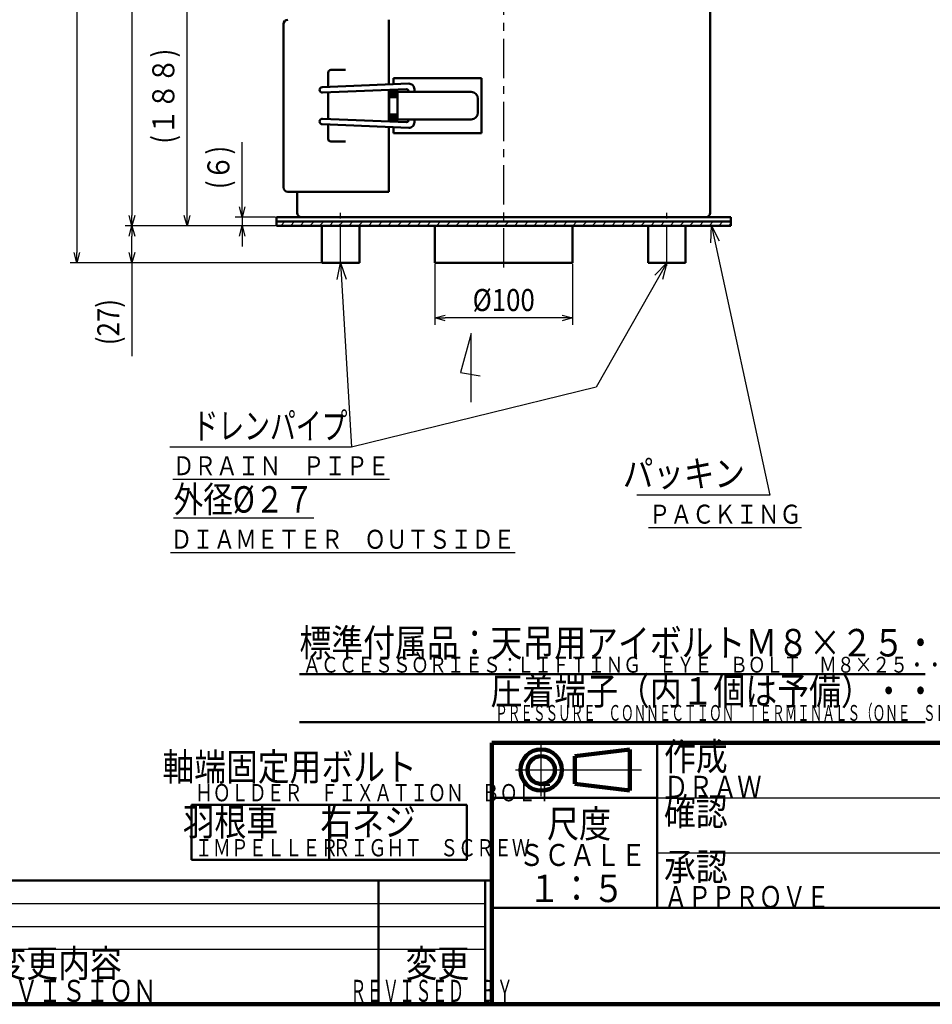
# Model space of a CAD drawing. Units: millimetres. Extents: x 90 to 2211, y 50 to 1458.
# Drawn here: x 907 to 1570, y 50 to 765 of the extents above; entities that cross this region are included whole.
import ezdxf

# ---------------------------------------------------------------- set-up
doc = ezdxf.new("R2010")
doc.units = ezdxf.units.MM
doc.header["$LTSCALE"] = 0.90336
doc.linetypes.add('CENTER', pattern=[50.8, 31.75, -6.35, 6.35, -6.35])
doc.layers.add('NoLayerName_001', color=7, linetype='Continuous')
doc.styles.get("Standard").update_dxf_attribs({"font": 'txt', "bigfont": 'extfont2'})
doc.dimstyles.get("Standard").update_dxf_attribs({"dimtxt": 2.5, "dimasz": 2.5, "dimexe": 1.25, "dimexo": 0.625, "dimtad": 1, "dimzin": 0, "dimdsep": 46, "dimtxsty": 'Standard', "dimcen": 2.5, "dimadec": 0, "dimazin": 0, "dimtfac": 0.75, "dimtmove": 0, "dimatfit": 3, "dimfxl": 1, "dimarcsym": 0})

# ---------------------------------------------------------------- blocks, each defined once
blk = doc.blocks.new('_OPEN30')
at = {"color": 0, "linetype": 'ByBlock', "lineweight": -2}
for p, q in [((-1, 0.267949), (0, 0)), ((0, 0), (-1, -0.267949)), ((0, 0), (-1, 0))]:
    blk.add_line(p, q, dxfattribs=at)
blk = doc.blocks.new('*D15')
at = {"layer": 'Defpoints', "color": 0}
for p in [(1208.55, 588.7), (1308.55, 588.7), (1208.55, 548.7)]:
    blk.add_point(p, dxfattribs=at)
at = {"layer": 'NoLayerName_001', "color": 0, "linetype": 'Continuous', "lineweight": 25}
for p, q in [((1208.55, 588.07), (1208.55, 543.7)), ((1308.55, 588.07), (1308.55, 543.7)), ((1301.05, 548.7), (1216.05, 548.7))]:
    blk.add_line(p, q, dxfattribs=at)
at = {"layer": 'NoLayerName_001', "color": 0, "lineweight": 25, "xscale": 7.5, "yscale": 7.5, "zscale": 7.5, "rotation": 180}
blk.add_blockref('_OPEN30', (1208.55, 548.7), dxfattribs=at)
at = {"layer": 'NoLayerName_001', "color": 0, "lineweight": 25, "xscale": 7.5, "yscale": 7.5, "zscale": 7.5}
blk.add_blockref('_OPEN30', (1308.55, 548.7), dxfattribs=at)
at = {"layer": 'NoLayerName_001', "color": 0, "lineweight": 25, "insert": (1258.55, 561.7), "char_height": 16, "attachment_point": 5}
blk.add_mtext('\\W0.860000;%%c100', dxfattribs=at)
blk = doc.blocks.new('*D16')
at = {"layer": 'Defpoints', "color": 0}
for p in [(1068.55, 615.7), (1093.55, 621.9), (1093.55, 615.7)]:
    blk.add_point(p, dxfattribs=at)
at = {"layer": 'NoLayerName_001', "color": 0, "linetype": 'Continuous', "lineweight": 25}
for p, q in [((1068.55, 621.9), (1068.55, 676.43)), ((1068.55, 629.4), (1068.55, 636.9)), ((1092.92, 621.9), (1063.55, 621.9)), ((1092.92, 615.7), (1063.55, 615.7)), ((1068.55, 621.9), (1068.55, 615.7)), ((1068.55, 608.2), (1068.55, 600.7))]:
    blk.add_line(p, q, dxfattribs=at)
at = {"layer": 'NoLayerName_001', "color": 0, "lineweight": 25, "xscale": 7.5, "yscale": 7.5, "zscale": 7.5}
for p, rotation in [((1068.55, 621.9), 270), ((1068.55, 615.7), 90)]:
    blk.add_blockref('_OPEN30', p, dxfattribs=dict(at, rotation=rotation))
at = {"layer": 'NoLayerName_001', "color": 0, "lineweight": 25, "insert": (1051.36, 658.04), "char_height": 16, "attachment_point": 5, "rotation": 90}
blk.add_mtext('\\W0.860000;(６)', dxfattribs=at)
blk = doc.blocks.new('*D17')
at = {"layer": 'Defpoints', "color": 0}
for p in [(1028.55, 803.9), (1108.55, 803.9), (1108.55, 615.7)]:
    blk.add_point(p, dxfattribs=at)
at = {"layer": 'NoLayerName_001', "color": 0, "linetype": 'Continuous', "lineweight": 25}
for p, q in [((1107.92, 803.9), (1023.55, 803.9)), ((1028.55, 623.2), (1028.55, 796.4))]:
    blk.add_line(p, q, dxfattribs=at)
at = {"layer": 'NoLayerName_001', "color": 0, "lineweight": 25, "xscale": 7.5, "yscale": 7.5, "zscale": 7.5}
for p, rotation in [((1028.55, 803.9), 90), ((1028.55, 615.7), 270)]:
    blk.add_blockref('_OPEN30', p, dxfattribs=dict(at, rotation=rotation))
at = {"layer": 'NoLayerName_001', "color": 0, "lineweight": 25, "insert": (1011.36, 709.8), "char_height": 16, "attachment_point": 5, "rotation": 90}
blk.add_mtext('\\W0.860000;(１８８)', dxfattribs=at)
blk = doc.blocks.new('*D23')
at = {"layer": 'Defpoints', "color": 0}
for p in [(1112.75, 1127.5), (988.55, 615.7), (1038.55, 615.7)]:
    blk.add_point(p, dxfattribs=at)
at = {"layer": 'NoLayerName_001', "color": 0, "linetype": 'Continuous', "lineweight": 25}
for p, q in [((1112.12, 1127.5), (983.55, 1127.5)), ((988.55, 1120), (988.55, 623.2)), ((1037.92, 615.7), (983.55, 615.7))]:
    blk.add_line(p, q, dxfattribs=at)
at = {"layer": 'NoLayerName_001', "color": 0, "lineweight": 25, "xscale": 7.5, "yscale": 7.5, "zscale": 7.5}
for p, rotation in [((988.55, 1127.5), 90), ((988.55, 615.7), 270)]:
    blk.add_blockref('_OPEN30', p, dxfattribs=dict(at, rotation=rotation))
at = {"layer": 'NoLayerName_001', "color": 0, "lineweight": 25, "insert": (971.36, 871.6), "char_height": 16, "attachment_point": 5, "rotation": 90}
blk.add_mtext('\\W0.860000;(５１２)', dxfattribs=at)
blk = doc.blocks.new('*D24')
at = {"layer": 'Defpoints', "color": 0}
for p in [(1112.75, 1127.5), (948.55, 588.7), (1126.51, 588.7)]:
    blk.add_point(p, dxfattribs=at)
at = {"layer": 'NoLayerName_001', "color": 0, "linetype": 'Continuous', "lineweight": 25}
for p, q in [((1112.12, 1127.5), (943.55, 1127.5)), ((948.55, 1120), (948.55, 596.2)), ((1125.88, 588.7), (943.55, 588.7))]:
    blk.add_line(p, q, dxfattribs=at)
at = {"layer": 'NoLayerName_001', "color": 0, "lineweight": 25, "xscale": 7.5, "yscale": 7.5, "zscale": 7.5}
for p, rotation in [((948.55, 1127.5), 90), ((948.55, 588.7), 270)]:
    blk.add_blockref('_OPEN30', p, dxfattribs=dict(at, rotation=rotation))
at = {"layer": 'NoLayerName_001', "color": 0, "lineweight": 25, "insert": (931.36, 858.1), "char_height": 16, "attachment_point": 5, "rotation": 90}
blk.add_mtext('\\W0.860000;(５３９)', dxfattribs=at)
blk = doc.blocks.new('*D25')
at = {"layer": 'Defpoints', "color": 0}
for p in [(988.55, 615.7), (1093.55, 615.7), (1126.51, 588.7)]:
    blk.add_point(p, dxfattribs=at)
at = {"layer": 'NoLayerName_001', "color": 0, "linetype": 'Continuous', "lineweight": 25}
for p, q in [((1092.92, 615.7), (983.55, 615.7)), ((988.55, 596.2), (988.55, 608.2)), ((1125.88, 588.7), (983.55, 588.7)), ((988.55, 588.7), (988.55, 521.02))]:
    blk.add_line(p, q, dxfattribs=at)
at = {"layer": 'NoLayerName_001', "color": 0, "lineweight": 25, "xscale": 7.5, "yscale": 7.5, "zscale": 7.5}
for p, rotation in [((988.55, 615.7), 90), ((988.55, 588.7), 270)]:
    blk.add_blockref('_OPEN30', p, dxfattribs=dict(at, rotation=rotation))
at = {"layer": 'NoLayerName_001', "color": 0, "lineweight": 25, "insert": (971.36, 545.68), "char_height": 16, "attachment_point": 5, "rotation": 90}
blk.add_mtext('\\W0.860000;(27)', dxfattribs=at)
blk = doc.blocks.new('DIM_0004')
at = {"layer": 'NoLayerName_001', "color": 7, "linetype": 'Continuous', "lineweight": 25}
for points in [[(124.08, 134.01), (132, 0), (0, 0)], [(121.57, 121.84), (124.08, 134.01), (127.99, 122.22)], [(360.96, 134.01), (309.75, 43.63), (132, 0)], [(352.24, 125.15), (360.96, 134.01), (357.84, 121.98)]]:
    blk.add_lwpolyline(points, dxfattribs=at)
at = {"layer": 'NoLayerName_001', "color": 7, "linetype": 'Continuous', "lineweight": 25, "width": 0.716146}
blk.add_text('ドレンパイプ', height=19.2, dxfattribs=at).set_placement((16.5, 6))
blk = doc.blocks.new('JZB_0001')
at = {"layer": 'NoLayerName_001', "color": 3, "linetype": 'Continuous', "lineweight": 100}
for p, q in [((232, 0), (232, 38)), ((232, 38), (392, 38)), ((244.03, 36.05), (252.03, 37.05)), ((244.03, 36.05), (244.03, 32.05)), ((252.03, 37.05), (252.03, 31.05)), ((244.03, 32.05), (252.03, 31.05)), ((7, 0), (392, 0))]:
    blk.add_line(p, q, dxfattribs=at)
at = {"layer": 'NoLayerName_001', "color": 3, "linetype": 'CENTER', "lineweight": 25}
for p, q in [((239.16, 30.27), (239.16, 37.78)), ((235.41, 34.05), (253.74, 34.05))]:
    blk.add_line(p, q, dxfattribs=at)
at = {"layer": 'NoLayerName_001', "color": 3, "linetype": 'Continuous', "lineweight": 50}
for p, q in [((256, 14), (256, 38)), ((256, 30), (232, 30)), ((7, 18), (232, 18)), ((215.5, 0), (215.5, 18)), ((231, 18), (231, 0)), ((232, 14), (312, 14))]:
    blk.add_line(p, q, dxfattribs=at)
at = {"layer": 'NoLayerName_001', "color": 3, "linetype": 'Continuous', "lineweight": 25}
for p, q in [((256, 30), (312, 30)), ((256, 22), (312, 22)), ((118, 14.67), (231, 14.67)), ((118, 11.33), (231, 11.33)), ((118, 8), (231, 8))]:
    blk.add_line(p, q, dxfattribs=at)
at = {"layer": 'NoLayerName_001', "color": 3, "linetype": 'Continuous', "lineweight": 100}
for radius in [3, 2]:
    blk.add_circle((239.16, 34.05), radius, dxfattribs=at)
at = {"layer": 'NoLayerName_001', "color": 3, "lineweight": 50, "char_height": 4, "line_spacing_factor": 0.6}
for s, insert, width, attachment_point in [('\\A1;\\W0.847791;\\T0.982946;作成', (257, 34), 8.6475, 7), ('\\A1;\\W0.847791;\\T0.982946;確認', (257, 26), 8.6475, 7), ('\\A1;\\W0.853913;\\T0.975900;尺度', (240, 28.23), 8.7099, 1), ('\\A1;\\W0.847791;\\T0.982946;承認', (257, 18), 8.6475, 7), ('\\A1;\\W0.853913;\\T0.975900;１：５', (237.3, 14.85), 13.0649, 7), ('\\A1;\\W0.847791;\\T0.982946;変更内容', (168.98, 3.95), 17.2949, 8), ('\\A1;\\W0.847791;\\T0.982946;変更', (224.08, 3.95), 8.6475, 8)]:
    blk.add_mtext(s, dxfattribs=dict(at, insert=insert, width=width, attachment_point=attachment_point))
at = {"layer": 'NoLayerName_001', "color": 3, "lineweight": 25, "char_height": 3.2, "line_spacing_factor": 0.6}
for s, insert, width, attachment_point in [('\\A1;\\W0.811632;\\T0.750000;ＤＲＡＷ', (257, 30), 13.2458, 7), ('\\A1;\\W0.846254;\\T0.984732;ＳＣＡＬＥ', (235.91, 20.1), 17.2636, 7), ('\\A1;\\W0.787760;\\T0.750000;ＡＰＰＲＯＶＥ', (257, 14), 22.5958, 7), ('\\A1;\\W0.787760;\\T0.750000;ＲＥＶＩＳＩＯＮ', (169.53, 0.35), 25.7125, 8), ('\\A1;\\W0.541667;\\T0.750000;ＲＥＶＩＳＥＤ\u3000ＢＹ', (223.23, 0.35), 22.1, 8)]:
    blk.add_mtext(s, dxfattribs=dict(at, insert=insert, width=width, attachment_point=attachment_point))
blk = doc.blocks.new('JZB_0002')
at = {"layer": 'NoLayerName_001', "color": 3, "linetype": 'Continuous', "lineweight": 50}
for p, q in [((0, 0), (0, 8)), ((0, 8), (40, 8)), ((20, 0), (20, 8)), ((40, 0), (40, 8)), ((0, 0), (40, 0))]:
    blk.add_line(p, q, dxfattribs=at)
at = {"layer": 'NoLayerName_001', "color": 7, "lineweight": 25, "line_spacing_factor": 0.6}
for s, insert, char_height, width, attachment_point in [('\\A1;\\W0.846562;\\T0.846562;軸端固定用ボルト', (14.26, 13.5), 4, 34.5397, 5), ('\\A1;\\W0.763763;\\T0.763763;ＨＯＬＤＥＲ\u3000ＦＩＸＡＴＩＯＮ\u3000ＢＯＬＴ', (0.5, 8.5), 2.5, 48.6899, 7), ('\\A1;\\W0.846562;\\T0.846562;羽根車', (5.66, 5.5), 4, 12.9524, 5), ('\\A1;\\W0.846562;\\T0.846562;右ネジ', (25.66, 5.5), 4, 12.9524, 5), ('\\A1;\\W0.763763;\\T0.763763;ＩＭＰＥＬＬＥＲ', (0.5, 0.5), 2.5, 19.4759, 7), ('\\A1;\\W0.763763;\\T0.763763;ＲＩＧＨＴ\u3000ＳＣＲＥＷ', (20.5, 0.5), 2.5, 26.7794, 7)]:
    blk.add_mtext(s, dxfattribs=dict(at, insert=insert, char_height=char_height, width=width, attachment_point=attachment_point))

msp = doc.modelspace()

# ---------------------------------------------------------------- hatches: boundary and pattern name
at = {"layer": 'NoLayerName_001', "linetype": 'Continuous', "lineweight": 25}
h = msp.add_hatch(dxfattribs=at)
h.set_pattern_fill('ANSI31', scale=4.725)
h.paths.add_polyline_path([(1140.108, 618.696), (1140.108, 615.696), (1093.549, 615.696), (1093.549, 618.696)])
h = msp.add_hatch(dxfattribs=at)
h.set_pattern_fill('ANSI31', scale=1.575)
h.paths.add_polyline_path([(1140.108, 618.696), (1140.108, 615.696), (1093.549, 615.696), (1093.549, 618.696)])
h = msp.add_hatch(dxfattribs=at)
h.set_pattern_fill('ANSI31', scale=4.725)
h.paths.add_polyline_path([(1258.549, 618.696), (1258.549, 615.696), (1140.108, 615.696), (1140.108, 618.696)])
h = msp.add_hatch(dxfattribs=at)
h.set_pattern_fill('ANSI31', scale=1.575)
h.paths.add_polyline_path([(1258.549, 618.696), (1258.549, 615.696), (1140.108, 615.696), (1140.108, 618.696)])
h = msp.add_hatch(dxfattribs=at)
h.set_pattern_fill('ANSI31', scale=1.575)
h.paths.add_polyline_path([(1376.989, 618.696), (1376.989, 615.696), (1258.549, 615.696), (1258.549, 618.696)])
h = msp.add_hatch(dxfattribs=at)
h.set_pattern_fill('ANSI31', scale=1.575)
h.paths.add_polyline_path([(1423.549, 618.696), (1423.549, 615.696), (1390.589, 615.696), (1376.989, 615.696), (1376.989, 618.696), (1390.589, 618.696)])

# ---------------------------------------------------------------- linework, layer by layer
at = {"layer": 'NoLayerName_001', "color": 7, "linetype": 'CENTER', "lineweight": 25}
for p, q in [((1258.549, 585.244), (1258.549, 803.896)), ((1140.108, 586.609), (1140.108, 625.121)), ((1376.989, 586.609), (1376.989, 625.121))]:
    msp.add_line(p, q, dxfattribs=at)
at = {"layer": 'NoLayerName_001', "color": 3, "linetype": 'Continuous', "lineweight": 50}
for p, q in [((1408.549, 800.696), (1408.549, 625.096)), ((1131.077, 716.579), (1131.077, 726.896)), ((1133.077, 728.896), (1143.683, 728.896)), ((1242.549, 722.896), (1178.549, 722.896)), ((1178.549, 722.896), (1178.549, 718.486)), ((1242.549, 722.896), (1242.549, 682.896)), ((1189.565, 718.929), (1126.791, 716.407)), ((1187.84, 714.856), (1126.952, 712.411)), ((1131.077, 693.214), (1131.077, 712.579)), ((1175.349, 712.34), (1175.349, 712.846)), ((1175.349, 696.646), (1175.349, 709.147)), ((1175.399, 712.896), (1234.849, 712.896)), ((1175.399, 712.29), (1181.347, 712.29)), ((1175.399, 709.197), (1181.347, 709.197)), ((1176.035, 710.249), (1176.035, 711.712)), ((1176.067, 711.759), (1176.067, 712.29)), ((1176.085, 711.762), (1181.347, 711.762)), ((1176.085, 710.199), (1181.347, 710.199)), ((1177.846, 710.199), (1177.846, 709.197)), ((1178.549, 714.483), (1178.549, 712.896)), ((1181.347, 692.896), (1181.347, 712.896)), ((1193.705, 714.932), (1193.705, 712.896)), ((1239.849, 697.896), (1239.849, 707.896)), ((1175.399, 696.596), (1181.347, 696.596)), ((1176.035, 695.543), (1176.035, 694.081)), ((1176.067, 694.034), (1176.067, 693.502)), ((1176.085, 695.593), (1181.347, 695.593)), ((1176.085, 694.031), (1181.347, 694.031)), ((1177.846, 695.593), (1177.846, 696.596)), ((1189.565, 686.864), (1126.791, 689.385)), ((1187.84, 690.937), (1126.952, 693.382)), ((1131.077, 678.896), (1131.077, 689.213)), ((1175.349, 693.452), (1175.349, 692.946)), ((1234.849, 692.896), (1175.349, 692.896)), ((1175.399, 693.502), (1181.347, 693.502)), ((1175.399, 692.896), (1234.849, 692.896)), ((1178.549, 692.896), (1178.549, 691.31)), ((1178.549, 687.307), (1178.549, 682.896)), ((1193.705, 690.861), (1193.705, 692.896)), ((1178.549, 682.896), (1242.549, 682.896)), ((1133.077, 676.896), (1143.683, 676.896)), ((1108.549, 625.096), (1108.549, 640.396)), ((1093.549, 621.896), (1093.549, 615.696)), ((1258.549, 621.896), (1093.549, 621.896)), ((1093.549, 618.696), (1258.549, 618.696)), ((1093.549, 615.696), (1258.549, 615.696)), ((1126.508, 588.696), (1126.508, 615.696)), ((1423.549, 621.896), (1148.549, 621.896)), ((1153.708, 588.696), (1153.708, 615.696)), ((1208.549, 588.696), (1208.549, 615.696)), ((1258.549, 621.896), (1423.549, 621.896)), ((1390.589, 618.696), (1258.549, 618.696)), ((1390.589, 615.696), (1258.549, 615.696)), ((1308.549, 588.696), (1308.549, 615.696)), ((1363.389, 588.696), (1363.389, 615.696)), ((1423.549, 618.696), (1390.589, 618.696)), ((1390.589, 588.696), (1390.589, 615.696)), ((1423.549, 615.696), (1390.589, 615.696)), ((1423.549, 621.896), (1423.549, 615.696)), ((1153.708, 588.696), (1126.508, 588.696)), ((1208.549, 588.696), (1258.549, 588.696)), ((1308.549, 588.696), (1258.549, 588.696)), ((1363.389, 588.696), (1390.589, 588.696)), ((1110.214, 289.92), (1564.714, 289.92)), ((1110.214, 254.92), (1564.714, 254.92))]:
    msp.add_line(p, q, dxfattribs=at)
at = {"layer": 'NoLayerName_001', "color": 2, "linetype": 'Continuous', "lineweight": 50}
for p, q in [((1098.549, 643.596), (1098.549, 762.196)), ((1175.149, 765.396), (1175.149, 718.35)), ((1175.149, 714.346), (1175.149, 691.446)), ((1175.149, 687.443), (1175.149, 640.396)), ((1101.749, 640.396), (1175.149, 640.396))]:
    msp.add_line(p, q, dxfattribs=at)
at = {"layer": 'NoLayerName_001', "color": 7, "linetype": 'Continuous', "lineweight": 25}
for p, q in [((1234.928, 537.428), (1227.119, 509.158)), ((1234.928, 487.428), (1234.928, 537.428)), ((1227.119, 509.158), (1241.548, 506.611))]:
    msp.add_line(p, q, dxfattribs=at)
at = {"layer": 'NoLayerName_001', "color": 2, "linetype": 'Continuous', "lineweight": 50}
for centre, start, end in [((1101.749, 762.196), 90, 180), ((1101.749, 643.596), 180, 270)]:
    msp.add_arc(centre, 3.2, start, end, dxfattribs=at)
at = {"layer": 'NoLayerName_001', "color": 3, "linetype": 'Continuous', "lineweight": 50}
for centre, radius, start, end in [((1133.077, 726.896), 2, 90, 180), ((1126.872, 714.409), 2, 92.3, 180.3), ((1189.705, 714.932), 4, 0, 92), ((1126.872, 714.409), 2, 180.3, 272.3), ((1175.399, 712.846), 0.05, 90, 180), ((1175.399, 712.34), 0.05, 180, 270), ((1175.399, 709.147), 0.05, 90, 180), ((1176.085, 711.712), 0.05, 90, 180), ((1176.085, 710.249), 0.05, 180, 270), ((1187.705, 712.861), 2, 1.020182, 86.110867), ((1234.849, 707.896), 5, 0, 90), ((1175.399, 696.646), 0.05, 180, 270), ((1176.085, 695.543), 0.05, 90, 180), ((1176.085, 694.081), 0.05, 180, 270), ((1234.849, 697.896), 5, 270, 360), ((1126.872, 691.384), 2, 87.7, 179.7), ((1126.872, 691.384), 2, 179.7, 267.7), ((1175.399, 693.452), 0.05, 90, 180), ((1175.399, 692.946), 0.05, 180, 270), ((1187.705, 692.932), 2, 273.889133, 358.979818), ((1189.705, 690.861), 4, 268, 0), ((1133.077, 678.896), 2, 180, 270), ((1111.749, 625.096), 3.2, 180, 270), ((1405.349, 625.096), 3.2, 270, 360)]:
    msp.add_arc(centre, radius, start, end, dxfattribs=at)

# ---------------------------------------------------------------- block references
at = {"layer": 'NoLayerName_001', "xscale": 5, "yscale": 5, "zscale": 5}
for name, p in [('JZB_0001', (90, 50)), ('JZB_0002', (1031.76, 155))]:
    msp.add_blockref(name, p, dxfattribs=at)
at = {"layer": 'NoLayerName_001', "color": 7, "linetype": 'Continuous', "lineweight": 25}
msp.add_blockref('DIM_0004', (1016.033, 454.687), dxfattribs=at)

# ---------------------------------------------------------------- texts
at = {"layer": 'NoLayerName_001', "color": 7, "lineweight": 25, "attachment_point": 7, "line_spacing_factor": 0.6}
for s, insert, char_height, width in [('\\A1;\\W0.835749;\\T0.750000;\\LＤＲＡＩＮ\u3000ＰＩＰＥ\\l', (1018.174, 434.425), 13.8, 147.05), ('\\A1;\\W0.821720;\\T0.821720;\\L外径%%c２７\\l', (1018.834, 407.28), 19.16168, 112.93177), ('\\A1;\\W0.841960;\\T0.750000;\\LＰＡＣＫＩＮＧ\\l', (1363.843, 399.221), 13.8, 103.7), ('\\A1;\\W0.830314;\\T0.750000;\\LＤＩＡＭＥＴＥＲ\u3000ＯＵＴＳＩＤＥ\\l', (1016.654, 380.969), 13.8, 233.75)]:
    msp.add_mtext(s, dxfattribs=dict(at, insert=insert, char_height=char_height, width=width))
at = {"layer": 'NoLayerName_001', "color": 7, "linetype": 'Continuous', "lineweight": 25, "insert": (1433.752, 426.013), "char_height": 19.2, "width": 82.86519, "attachment_point": 9, "line_spacing_factor": 0.6}
msp.add_mtext('\\A1;\\W0.846254;\\T0.846254;パッキン', dxfattribs=at)
at = {"layer": 'NoLayerName_001', "color": 3, "lineweight": 50, "char_height": 20, "attachment_point": 1, "line_spacing_factor": 0.6}
for s, insert, width in [('\\A1;\\W0.847791;\\T0.847791;標準付属品：', (1110.214, 322.709), 129.71206), ('\\A1;\\W0.847791;\\T0.847791;\u3000\u3000\u3000\u3000\u3000\u3000天吊用アイボルトＭ８×２５・・・・・２個', (1110.214, 322.709), 562.0856), ('\\A1;\\W0.847791;\\T0.847791;\u3000\u3000\u3000\u3000\u3000\u3000圧着端子（内１個は予備）・・・・・・７個', (1110.214, 287.709), 562.0856)]:
    msp.add_mtext(s, dxfattribs=dict(at, insert=insert, width=width))
at = {"layer": 'NoLayerName_001', "color": 3, "lineweight": 25, "char_height": 11.5, "attachment_point": 7, "line_spacing_factor": 0.6}
for s, insert, width in [('\\A1;\\W0.833333;\\T0.750000;ＡＣＣＥＳＳＯＲＩＥＳ：', (1112.714, 290.959), 146.62499), ('\\A1;\\W0.823991;\\T0.750000;\u3000\u3000\u3000\u3000\u3000\u3000\u3000\u3000\u3000\u3000\u3000\u3000ＬＩＦＴＩＮＧ\u3000ＥＹＥ\u3000ＢＯＬＴ\u3000Ｍ８×２５・・・・・・・・・・・・・・２ＰＣＳ．', (1112.714, 290.959), 640.33331), ('\\A1;\\W0.582471;\\T0.750000;\u3000\u3000\u3000\u3000\u3000\u3000\u3000\u3000\u3000\u3000\u3000\u3000ＰＲＥＳＳＵＲＥ\u3000ＣＯＮＮＥＣＴＩＯＮ\u3000ＴＥＲＭＩＮＡＬＳ（ＯＮＥ\u3000ＳＰＡＲＥ\u3000ＩＮ\u3000ＳＥＶＥＮ）・・・・７ＰＣＳ．', (1142.714, 255.959), 597.8333)]:
    msp.add_mtext(s, dxfattribs=dict(at, insert=insert, width=width))

# ---------------------------------------------------------------- dimensions: what is measured, and where the dimension line sits
at = {"layer": 'NoLayerName_001', "color": 7, "linetype": 'Continuous', "lineweight": 25}
for base, p1, p2, angle, text, override, picture, middle in [((948.549, 588.696), (1112.749, 1127.496), (1126.508, 588.696), 270, '\\W0.860000;(５３９)', {"dimtxt": 16, "dimasz": 7.5, "dimexe": 5, "dimgap": 5, "dimdec": 1, "dimzin": 8, "dimpost": '(<>)', "dimblk": 'OPEN30', "dimclrd": 0, "dimclre": 0, "dimclrt": 0, "dimtp": 0, "dimtm": 0, "dimlwd": 25, "dimlwe": 25}, '*D24', (948.549, 858.096)), ((988.549, 615.696), (1112.749, 1127.496), (1038.549, 615.696), 270, '\\W0.860000;(５１２)', {"dimtxt": 16, "dimasz": 7.5, "dimexe": 5, "dimgap": 5, "dimdec": 1, "dimzin": 8, "dimpost": '(<>)', "dimblk": 'OPEN30', "dimclrd": 0, "dimclre": 0, "dimclrt": 0, "dimtp": 0, "dimtm": 0, "dimlwd": 25, "dimlwe": 25}, '*D23', (988.549, 871.596)), ((1028.549, 803.896), (1108.549, 615.696), (1108.549, 803.896), 90, '\\W0.860000;(１８８)', {"dimtxt": 16, "dimasz": 7.5, "dimexe": 5, "dimgap": 5, "dimdec": 1, "dimzin": 8, "dimpost": '(<>)', "dimblk": 'OPEN30', "dimse1": 1, "dimclrd": 0, "dimclre": 0, "dimclrt": 0, "dimtp": 0, "dimtm": 0, "dimlwd": 25, "dimlwe": 25}, '*D17', (1028.549, 709.796)), ((1068.549, 615.696), (1093.549, 621.896), (1093.549, 615.696), 270, '\\W0.860000;(６)', {"dimtxt": 16, "dimasz": 7.5, "dimexe": 5, "dimgap": 5, "dimdec": 1, "dimzin": 8, "dimpost": '(<>)', "dimblk": 'OPEN30', "dimclrd": 0, "dimclre": 0, "dimclrt": 0, "dimtp": 0, "dimtm": 0, "dimlwd": 25, "dimlwe": 25}, '*D16', (1068.549, 658.036)), ((988.549, 615.696), (1126.508, 588.696), (1093.549, 615.696), 90, '\\W0.860000;<>', {"dimtxt": 16, "dimasz": 7.5, "dimexe": 5, "dimgap": 5, "dimdec": 1, "dimzin": 8, "dimpost": '(<>)', "dimblk": 'OPEN30', "dimclrd": 0, "dimclre": 0, "dimclrt": 0, "dimtp": 0, "dimtm": 0, "dimlwd": 25, "dimlwe": 25}, '*D25', (988.549, 545.676)), ((1208.549, 548.696), (1308.549, 588.696), (1208.549, 588.696), 180, '\\W0.860000;<>', {"dimtxt": 16, "dimasz": 7.5, "dimexe": 5, "dimgap": 5, "dimdec": 1, "dimzin": 8, "dimpost": '%%c<>', "dimblk": 'OPEN30', "dimclrd": 0, "dimclre": 0, "dimclrt": 0, "dimtp": 0, "dimtm": 0, "dimlwd": 25, "dimlwe": 25}, '*D15', (1258.549, 548.696))]:
    dim = msp.add_linear_dim(base=base, p1=p1, p2=p2, angle=angle, text=text, dimstyle='Standard', override=override, dxfattribs=at)
    dim.commit()
    dim.dimension.update_dxf_attribs({"geometry": picture, "text_midpoint": middle, "dimtype": 160})

# ---------------------------------------------------------------- leaders
at = {"layer": 'NoLayerName_001', "color": 7, "linetype": 'Continuous', "lineweight": 25, "annotation_type": 0, "has_hookline": 1, "hookline_direction": 1, "text_width": 78.608}
msp.add_leader([(1409.403, 615.696), (1451.752, 420.013), (1439.752, 420.013)], dimstyle='Standard', override={"dimtxt": 19.200001, "dimasz": 12, "dimgap": 6, "dimldrblk": 'OPEN30'}, dxfattribs=at)

doc.saveas('drawing.dxf')
